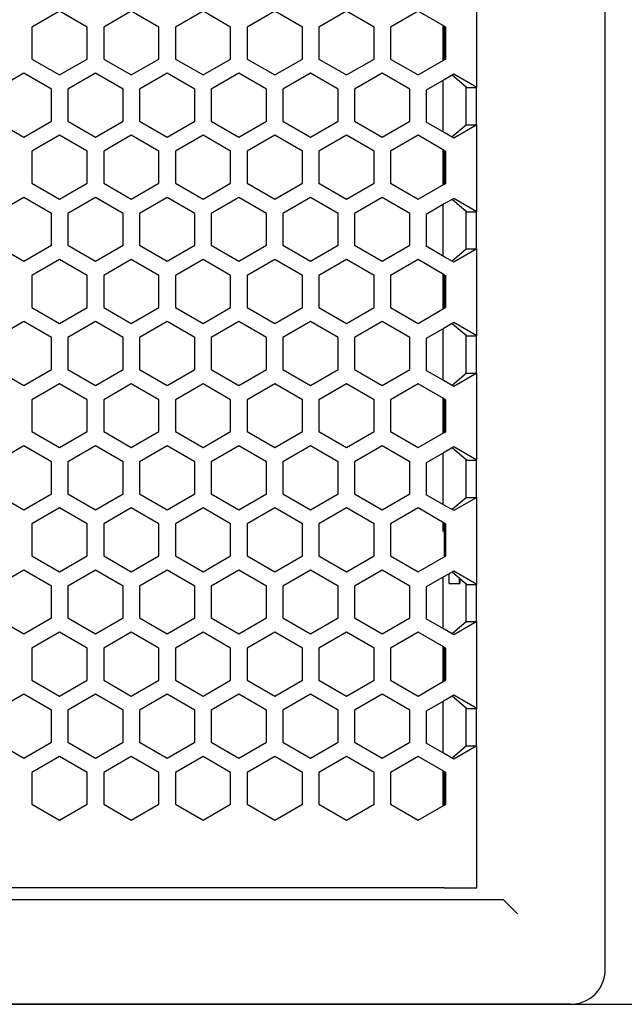
# Model space of a CAD drawing. Extents: x -1505 to 2694, y -1064 to 1905.
# Drawn here: x 705 to 792, y -196 to -55 of the extents above; entities that cross this region are included whole.
import ezdxf

# ---------------------------------------------------------------- set-up
doc = ezdxf.new("R2010")
doc.units = 0
doc.layers.get('0').update_dxf_attribs({"linetype": 'CONTINUOUS'})

msp = doc.modelspace()

# ---------------------------------------------------------------- linework, layer by layer
at = {"color": 7}
for p, q in [((788.82373, -191.089355), (788.82373, 878.910889)), ((770.381104, -64.261475), (770.381104, -51.755188)), ((710.362305, -53.279358), (706.387451, -55.574341)), ((714.337402, -55.574341), (710.362305, -53.279358)), ((720.672363, -53.279358), (716.697266, -55.574341)), ((724.647217, -55.574341), (720.672363, -53.279358)), ((730.982422, -53.279358), (727.007324, -55.574341)), ((734.957275, -55.574341), (730.982422, -53.279358)), ((741.29248, -53.279358), (737.317383, -55.574341)), ((745.267334, -55.574341), (741.29248, -53.279358)), ((751.602539, -53.279358), (747.627441, -55.574341)), ((755.577393, -55.574341), (751.602539, -53.279358)), ((761.912354, -53.279358), (757.9375, -55.574341)), ((765.681152, -55.455261), (761.912354, -53.279358)), ((706.387451, -55.574341), (706.387451, -60.164307)), ((714.337402, -60.164307), (714.337402, -55.574341)), ((716.697266, -55.574341), (716.697266, -60.164307)), ((724.647217, -60.164307), (724.647217, -55.574341)), ((727.007324, -55.574341), (727.007324, -60.164307)), ((734.957275, -60.164307), (734.957275, -55.574341)), ((737.317383, -55.574341), (737.317383, -60.164307)), ((745.267334, -60.164307), (745.267334, -55.574341)), ((747.627441, -55.574341), (747.627441, -60.164307)), ((755.577393, -60.164307), (755.577393, -55.574341)), ((757.9375, -55.574341), (757.9375, -60.164307)), ((765.507324, -60.383728), (765.507324, -55.355042)), ((765.681152, -55.455261), (765.681152, -60.283386)), ((765.681152, -55.455261), (765.887451, -55.574341)), ((765.887451, -60.164307), (765.887451, -55.574341)), ((706.387451, -60.164307), (710.362305, -62.45929)), ((710.362305, -62.45929), (714.337402, -60.164307)), ((716.697266, -60.164307), (720.672363, -62.45929)), ((720.672363, -62.45929), (724.647217, -60.164307)), ((727.007324, -60.164307), (730.982422, -62.45929)), ((730.982422, -62.45929), (734.957275, -60.164307)), ((737.317383, -60.164307), (741.29248, -62.45929)), ((741.29248, -62.45929), (745.267334, -60.164307)), ((747.627441, -60.164307), (751.602539, -62.45929)), ((751.602539, -62.45929), (755.577393, -60.164307)), ((757.9375, -60.164307), (761.912354, -62.45929)), ((761.912354, -62.45929), (765.681152, -60.283386)), ((765.681152, -60.283386), (765.887451, -60.164307)), ((705.207275, -62.209412), (701.232422, -64.504395)), ((709.182373, -64.504395), (705.207275, -62.209412)), ((715.517334, -62.209412), (711.542236, -64.504395)), ((719.492432, -64.504395), (715.517334, -62.209412)), ((725.827393, -62.209412), (721.852295, -64.504395)), ((729.802246, -64.504395), (725.827393, -62.209412)), ((736.137451, -62.209412), (732.162354, -64.504395)), ((740.112305, -64.504395), (736.137451, -62.209412)), ((746.44751, -62.209412), (742.472412, -64.504395)), ((750.422363, -64.504395), (746.44751, -62.209412)), ((756.757324, -62.209412), (752.782471, -64.504395)), ((760.732422, -64.504395), (756.757324, -62.209412)), ((765.681152, -63.148682), (763.092285, -64.643372)), ((765.507324, -70.627686), (765.507324, -63.249023)), ((767.067383, -62.348328), (765.681152, -63.148682)), ((768.881104, -64.261475), (766.804199, -62.500305)), ((770.381104, -64.261475), (767.067383, -62.348328)), ((709.182373, -69.094238), (709.182373, -64.504395)), ((711.542236, -64.504395), (711.542236, -69.094238)), ((719.492432, -69.094238), (719.492432, -64.504395)), ((721.852295, -64.504395), (721.852295, -69.094238)), ((729.802246, -69.094238), (729.802246, -64.504395)), ((732.162354, -64.504395), (732.162354, -69.094238)), ((740.112305, -69.094238), (740.112305, -64.504395)), ((742.472412, -64.504395), (742.472412, -69.094238)), ((750.422363, -69.094238), (750.422363, -64.504395)), ((752.782471, -64.504395), (752.782471, -69.094238)), ((760.732422, -69.094238), (760.732422, -64.504395)), ((763.092285, -64.643372), (763.092285, -69.233337)), ((768.768066, -64.183044), (768.768066, -69.693604)), ((768.83252, -64.220276), (768.768066, -64.183044)), ((768.881104, -64.261475), (770.381104, -64.261475)), ((770.245117, -64.261475), (770.245117, -69.615112)), ((701.232422, -69.094238), (705.207275, -71.389282)), ((705.207275, -71.389282), (709.182373, -69.094238)), ((711.542236, -69.094238), (715.517334, -71.389282)), ((715.517334, -71.389282), (719.492432, -69.094238)), ((721.852295, -69.094238), (725.827393, -71.389282)), ((725.827393, -71.389282), (729.802246, -69.094238)), ((732.162354, -69.094238), (736.137451, -71.389282)), ((736.137451, -71.389282), (740.112305, -69.094238)), ((742.472412, -69.094238), (746.44751, -71.389282)), ((746.44751, -71.389282), (750.422363, -69.094238)), ((752.782471, -69.094238), (756.757324, -71.389282)), ((756.757324, -71.389282), (760.732422, -69.094238)), ((765.681152, -70.728027), (763.092285, -69.233337)), ((767.067383, -71.52832), (765.681152, -70.728027)), ((768.881104, -69.615112), (766.804199, -71.376343)), ((770.381104, -69.615112), (767.067383, -71.52832)), ((768.768066, -69.693604), (768.83252, -69.656372)), ((768.881104, -69.615112), (770.381104, -69.615112)), ((770.381104, -82.121521), (770.381104, -69.615112)), ((710.362305, -71.139404), (706.387451, -73.434387)), ((714.337402, -73.434387), (710.362305, -71.139404)), ((720.672363, -71.139404), (716.697266, -73.434387)), ((724.647217, -73.434387), (720.672363, -71.139404)), ((730.982422, -71.139404), (727.007324, -73.434387)), ((734.957275, -73.434387), (730.982422, -71.139404)), ((741.29248, -71.139404), (737.317383, -73.434387)), ((745.267334, -73.434387), (741.29248, -71.139404)), ((751.602539, -71.139404), (747.627441, -73.434387)), ((755.577393, -73.434387), (751.602539, -71.139404)), ((761.912354, -71.139404), (757.9375, -73.434387)), ((765.681152, -73.315308), (761.912354, -71.139404)), ((706.387451, -73.434387), (706.387451, -78.024353)), ((714.337402, -78.024353), (714.337402, -73.434387)), ((716.697266, -73.434387), (716.697266, -78.024353)), ((724.647217, -78.024353), (724.647217, -73.434387)), ((727.007324, -73.434387), (727.007324, -78.024353)), ((734.957275, -78.024353), (734.957275, -73.434387)), ((737.317383, -73.434387), (737.317383, -78.024353)), ((745.267334, -78.024353), (745.267334, -73.434387)), ((747.627441, -73.434387), (747.627441, -78.024353)), ((755.577393, -78.024353), (755.577393, -73.434387)), ((757.9375, -73.434387), (757.9375, -78.024353)), ((765.507324, -78.243774), (765.507324, -73.214966)), ((765.681152, -73.315308), (765.681152, -78.143372)), ((765.681152, -73.315308), (765.887451, -73.434387)), ((765.887451, -78.024353), (765.887451, -73.434387)), ((706.387451, -78.024353), (710.362305, -80.319275)), ((710.362305, -80.319275), (714.337402, -78.024353)), ((716.697266, -78.024353), (720.672363, -80.319275)), ((720.672363, -80.319275), (724.647217, -78.024353)), ((727.007324, -78.024353), (730.982422, -80.319275)), ((730.982422, -80.319275), (734.957275, -78.024353)), ((737.317383, -78.024353), (741.29248, -80.319275)), ((741.29248, -80.319275), (745.267334, -78.024353)), ((747.627441, -78.024353), (751.602539, -80.319275)), ((751.602539, -80.319275), (755.577393, -78.024353)), ((757.9375, -78.024353), (761.912354, -80.319275)), ((761.912354, -80.319275), (765.681152, -78.143372)), ((765.681152, -78.143372), (765.887451, -78.024353)), ((705.207275, -80.069397), (701.232422, -82.36438)), ((709.182373, -82.36438), (705.207275, -80.069397)), ((715.517334, -80.069397), (711.542236, -82.36438)), ((719.492432, -82.36438), (715.517334, -80.069397)), ((725.827393, -80.069397), (721.852295, -82.36438)), ((729.802246, -82.36438), (725.827393, -80.069397)), ((736.137451, -80.069397), (732.162354, -82.36438)), ((740.112305, -82.36438), (736.137451, -80.069397)), ((746.44751, -80.069397), (742.472412, -82.36438)), ((750.422363, -82.36438), (746.44751, -80.069397)), ((756.757324, -80.069397), (752.782471, -82.36438)), ((760.732422, -82.36438), (756.757324, -80.069397)), ((767.067383, -80.208313), (765.681152, -81.008728)), ((768.881104, -82.121521), (766.804199, -80.360291)), ((770.381104, -82.121521), (767.067383, -80.208313)), ((765.681152, -81.008728), (763.092285, -82.503418)), ((765.507324, -88.487732), (765.507324, -81.10907)), ((768.768066, -82.043091), (768.768066, -87.553589)), ((768.83252, -82.080322), (768.768066, -82.043091)), ((709.182373, -86.954285), (709.182373, -82.36438)), ((711.542236, -82.36438), (711.542236, -86.954285)), ((719.492432, -86.954285), (719.492432, -82.36438)), ((721.852295, -82.36438), (721.852295, -86.954285)), ((729.802246, -86.954285), (729.802246, -82.36438)), ((732.162354, -82.36438), (732.162354, -86.954285)), ((740.112305, -86.954285), (740.112305, -82.36438)), ((742.472412, -82.36438), (742.472412, -86.954285)), ((750.422363, -86.954285), (750.422363, -82.36438)), ((752.782471, -82.36438), (752.782471, -86.954285)), ((760.732422, -86.954285), (760.732422, -82.36438)), ((763.092285, -82.503418), (763.092285, -87.093384)), ((768.881104, -82.121521), (770.381104, -82.121521)), ((770.245117, -82.121521), (770.245117, -87.475159)), ((701.232422, -86.954285), (705.207275, -89.249329)), ((705.207275, -89.249329), (709.182373, -86.954285)), ((711.542236, -86.954285), (715.517334, -89.249329)), ((715.517334, -89.249329), (719.492432, -86.954285)), ((721.852295, -86.954285), (725.827393, -89.249329)), ((725.827393, -89.249329), (729.802246, -86.954285)), ((732.162354, -86.954285), (736.137451, -89.249329)), ((736.137451, -89.249329), (740.112305, -86.954285)), ((742.472412, -86.954285), (746.44751, -89.249329)), ((746.44751, -89.249329), (750.422363, -86.954285)), ((752.782471, -86.954285), (756.757324, -89.249329)), ((756.757324, -89.249329), (760.732422, -86.954285)), ((765.681152, -88.588013), (763.092285, -87.093384)), ((768.881104, -87.475159), (766.804199, -89.236389)), ((770.381104, -87.475159), (767.067383, -89.388367)), ((768.768066, -87.553589), (768.83252, -87.516357)), ((768.881104, -87.475159), (770.381104, -87.475159)), ((770.381104, -99.981567), (770.381104, -87.475159)), ((710.362305, -88.999451), (706.387451, -91.294373)), ((714.337402, -91.294373), (710.362305, -88.999451)), ((720.672363, -88.999451), (716.697266, -91.294373)), ((724.647217, -91.294373), (720.672363, -88.999451)), ((730.982422, -88.999451), (727.007324, -91.294373)), ((734.957275, -91.294373), (730.982422, -88.999451)), ((741.29248, -88.999451), (737.317383, -91.294373)), ((745.267334, -91.294373), (741.29248, -88.999451)), ((751.602539, -88.999451), (747.627441, -91.294373)), ((755.577393, -91.294373), (751.602539, -88.999451)), ((761.912354, -88.999451), (757.9375, -91.294373)), ((765.681152, -91.175354), (761.912354, -88.999451)), ((767.067383, -89.388367), (765.681152, -88.588013)), ((706.387451, -91.294373), (706.387451, -95.884277)), ((714.337402, -95.884277), (714.337402, -91.294373)), ((716.697266, -91.294373), (716.697266, -95.884277)), ((724.647217, -95.884277), (724.647217, -91.294373)), ((727.007324, -91.294373), (727.007324, -95.884277)), ((734.957275, -95.884277), (734.957275, -91.294373)), ((737.317383, -91.294373), (737.317383, -95.884277)), ((745.267334, -95.884277), (745.267334, -91.294373)), ((747.627441, -91.294373), (747.627441, -95.884277)), ((755.577393, -95.884277), (755.577393, -91.294373)), ((757.9375, -91.294373), (757.9375, -95.884277)), ((765.507324, -96.103699), (765.507324, -91.075012)), ((765.681152, -91.175354), (765.681152, -96.003357)), ((765.681152, -91.175354), (765.887451, -91.294373)), ((765.887451, -95.884277), (765.887451, -91.294373)), ((706.387451, -95.884277), (710.362305, -98.17926)), ((710.362305, -98.17926), (714.337402, -95.884277)), ((716.697266, -95.884277), (720.672363, -98.17926)), ((720.672363, -98.17926), (724.647217, -95.884277)), ((727.007324, -95.884277), (730.982422, -98.17926)), ((730.982422, -98.17926), (734.957275, -95.884277)), ((737.317383, -95.884277), (741.29248, -98.17926)), ((741.29248, -98.17926), (745.267334, -95.884277)), ((747.627441, -95.884277), (751.602539, -98.17926)), ((751.602539, -98.17926), (755.577393, -95.884277)), ((757.9375, -95.884277), (761.912354, -98.17926)), ((761.912354, -98.17926), (765.681152, -96.003357)), ((765.681152, -96.003357), (765.887451, -95.884277)), ((705.207275, -97.929443), (701.232422, -100.224426)), ((709.182373, -100.224426), (705.207275, -97.929443)), ((715.517334, -97.929443), (711.542236, -100.224426)), ((719.492432, -100.224426), (715.517334, -97.929443)), ((725.827393, -97.929443), (721.852295, -100.224426)), ((729.802246, -100.224426), (725.827393, -97.929443)), ((736.137451, -97.929443), (732.162354, -100.224426)), ((740.112305, -100.224426), (736.137451, -97.929443)), ((746.44751, -97.929443), (742.472412, -100.224426)), ((750.422363, -100.224426), (746.44751, -97.929443)), ((756.757324, -97.929443), (752.782471, -100.224426)), ((760.732422, -100.224426), (756.757324, -97.929443)), ((765.681152, -98.868652), (763.092285, -100.363342)), ((765.507324, -106.347717), (765.507324, -98.968994)), ((767.067383, -98.068359), (765.681152, -98.868652)), ((768.881104, -99.981567), (766.804199, -98.220337)), ((770.381104, -99.981567), (767.067383, -98.068359)), ((709.182373, -104.814331), (709.182373, -100.224426)), ((711.542236, -100.224426), (711.542236, -104.814331)), ((719.492432, -104.814331), (719.492432, -100.224426)), ((721.852295, -100.224426), (721.852295, -104.814331)), ((729.802246, -104.814331), (729.802246, -100.224426)), ((732.162354, -100.224426), (732.162354, -104.814331)), ((740.112305, -104.814331), (740.112305, -100.224426)), ((742.472412, -100.224426), (742.472412, -104.814331)), ((750.422363, -104.814331), (750.422363, -100.224426)), ((752.782471, -100.224426), (752.782471, -104.814331)), ((760.732422, -104.814331), (760.732422, -100.224426)), ((763.092285, -100.363342), (763.092285, -104.953369)), ((768.768066, -99.903076), (768.768066, -105.413635)), ((768.83252, -99.940308), (768.768066, -99.903076)), ((768.881104, -99.981567), (770.381104, -99.981567)), ((770.245117, -99.981567), (770.245117, -105.335144)), ((701.232422, -104.814331), (705.207275, -107.109253)), ((705.207275, -107.109253), (709.182373, -104.814331)), ((711.542236, -104.814331), (715.517334, -107.109253)), ((715.517334, -107.109253), (719.492432, -104.814331)), ((721.852295, -104.814331), (725.827393, -107.109253)), ((725.827393, -107.109253), (729.802246, -104.814331)), ((732.162354, -104.814331), (736.137451, -107.109253)), ((736.137451, -107.109253), (740.112305, -104.814331)), ((742.472412, -104.814331), (746.44751, -107.109253)), ((746.44751, -107.109253), (750.422363, -104.814331)), ((752.782471, -104.814331), (756.757324, -107.109253)), ((756.757324, -107.109253), (760.732422, -104.814331)), ((765.681152, -106.447998), (763.092285, -104.953369)), ((768.881104, -105.335144), (766.804199, -107.096375)), ((770.381104, -105.335144), (767.067383, -107.248352)), ((768.768066, -105.413635), (768.83252, -105.376404)), ((768.881104, -105.335144), (770.381104, -105.335144)), ((770.381104, -117.841553), (770.381104, -105.335144)), ((710.362305, -106.859375), (706.387451, -109.154419)), ((714.337402, -109.154419), (710.362305, -106.859375)), ((720.672363, -106.859375), (716.697266, -109.154419)), ((724.647217, -109.154419), (720.672363, -106.859375)), ((730.982422, -106.859375), (727.007324, -109.154419)), ((734.957275, -109.154419), (730.982422, -106.859375)), ((741.29248, -106.859375), (737.317383, -109.154419)), ((745.267334, -109.154419), (741.29248, -106.859375)), ((751.602539, -106.859375), (747.627441, -109.154419)), ((755.577393, -109.154419), (751.602539, -106.859375)), ((761.912354, -106.859375), (757.9375, -109.154419)), ((765.681152, -109.035278), (761.912354, -106.859375)), ((767.067383, -107.248352), (765.681152, -106.447998)), ((765.507324, -113.963745), (765.507324, -108.935059)), ((706.387451, -109.154419), (706.387451, -113.744324)), ((714.337402, -113.744324), (714.337402, -109.154419)), ((716.697266, -109.154419), (716.697266, -113.744324)), ((724.647217, -113.744324), (724.647217, -109.154419)), ((727.007324, -109.154419), (727.007324, -113.744324)), ((734.957275, -113.744324), (734.957275, -109.154419)), ((737.317383, -109.154419), (737.317383, -113.744324)), ((745.267334, -113.744324), (745.267334, -109.154419)), ((747.627441, -109.154419), (747.627441, -113.744324)), ((755.577393, -113.744324), (755.577393, -109.154419)), ((757.9375, -109.154419), (757.9375, -113.744324)), ((765.681152, -109.035278), (765.681152, -113.863403)), ((765.681152, -109.035278), (765.887451, -109.154419)), ((765.887451, -113.744324), (765.887451, -109.154419)), ((706.387451, -113.744324), (710.362305, -116.039307)), ((710.362305, -116.039307), (714.337402, -113.744324)), ((716.697266, -113.744324), (720.672363, -116.039307)), ((720.672363, -116.039307), (724.647217, -113.744324)), ((727.007324, -113.744324), (730.982422, -116.039307)), ((730.982422, -116.039307), (734.957275, -113.744324)), ((737.317383, -113.744324), (741.29248, -116.039307)), ((741.29248, -116.039307), (745.267334, -113.744324)), ((747.627441, -113.744324), (751.602539, -116.039307)), ((751.602539, -116.039307), (755.577393, -113.744324)), ((757.9375, -113.744324), (761.912354, -116.039307)), ((761.912354, -116.039307), (765.681152, -113.863403)), ((765.681152, -113.863403), (765.887451, -113.744324)), ((705.207275, -115.789429), (701.232422, -118.084351)), ((709.182373, -118.084351), (705.207275, -115.789429)), ((715.517334, -115.789429), (711.542236, -118.084351)), ((719.492432, -118.084351), (715.517334, -115.789429)), ((725.827393, -115.789429), (721.852295, -118.084351)), ((729.802246, -118.084351), (725.827393, -115.789429)), ((736.137451, -115.789429), (732.162354, -118.084351)), ((740.112305, -118.084351), (736.137451, -115.789429)), ((746.44751, -115.789429), (742.472412, -118.084351)), ((750.422363, -118.084351), (746.44751, -115.789429)), ((756.757324, -115.789429), (752.782471, -118.084351)), ((760.732422, -118.084351), (756.757324, -115.789429)), ((767.067383, -115.928406), (765.681152, -116.728699)), ((768.881104, -117.841553), (766.804199, -116.080383)), ((770.381104, -117.841553), (767.067383, -115.928406)), ((765.681152, -116.728699), (763.092285, -118.223389)), ((765.507324, -124.207703), (765.507324, -116.829041)), ((709.182373, -122.674316), (709.182373, -118.084351)), ((711.542236, -118.084351), (711.542236, -122.674316)), ((719.492432, -122.674316), (719.492432, -118.084351)), ((721.852295, -118.084351), (721.852295, -122.674316)), ((729.802246, -122.674316), (729.802246, -118.084351)), ((732.162354, -118.084351), (732.162354, -122.674316)), ((740.112305, -122.674316), (740.112305, -118.084351)), ((742.472412, -118.084351), (742.472412, -122.674316)), ((750.422363, -122.674316), (750.422363, -118.084351)), ((752.782471, -118.084351), (752.782471, -122.674316)), ((760.732422, -122.674316), (760.732422, -118.084351)), ((763.092285, -118.223389), (763.092285, -122.813354)), ((768.768066, -117.763123), (768.768066, -123.27356)), ((768.83252, -117.800354), (768.768066, -117.763123)), ((768.881104, -117.841553), (770.381104, -117.841553)), ((770.245117, -117.841553), (770.245117, -123.195129)), ((701.232422, -122.674316), (705.207275, -124.969299)), ((705.207275, -124.969299), (709.182373, -122.674316)), ((711.542236, -122.674316), (715.517334, -124.969299)), ((715.517334, -124.969299), (719.492432, -122.674316)), ((721.852295, -122.674316), (725.827393, -124.969299)), ((725.827393, -124.969299), (729.802246, -122.674316)), ((732.162354, -122.674316), (736.137451, -124.969299)), ((736.137451, -124.969299), (740.112305, -122.674316)), ((742.472412, -122.674316), (746.44751, -124.969299)), ((746.44751, -124.969299), (750.422363, -122.674316)), ((752.782471, -122.674316), (756.757324, -124.969299)), ((756.757324, -124.969299), (760.732422, -122.674316)), ((765.681152, -124.307983), (763.092285, -122.813354)), ((767.067383, -125.108398), (765.681152, -124.307983)), ((768.881104, -123.195129), (766.804199, -124.956421)), ((770.381104, -123.195129), (767.067383, -125.108398)), ((768.768066, -123.27356), (768.83252, -123.236328)), ((768.881104, -123.195129), (770.381104, -123.195129)), ((770.381104, -135.701538), (770.381104, -123.195129)), ((710.362305, -124.719421), (706.387451, -127.014343)), ((714.337402, -127.014343), (710.362305, -124.719421)), ((720.672363, -124.719421), (716.697266, -127.014343)), ((724.647217, -127.014343), (720.672363, -124.719421)), ((730.982422, -124.719421), (727.007324, -127.014343)), ((734.957275, -127.014343), (730.982422, -124.719421)), ((741.29248, -124.719421), (737.317383, -127.014343)), ((745.267334, -127.014343), (741.29248, -124.719421)), ((751.602539, -124.719421), (747.627441, -127.014343)), ((755.577393, -127.014343), (751.602539, -124.719421)), ((761.912354, -124.719421), (757.9375, -127.014343)), ((765.681152, -126.895325), (761.912354, -124.719421)), ((706.387451, -127.014343), (706.387451, -131.60437)), ((714.337402, -131.60437), (714.337402, -127.014343)), ((716.697266, -127.014343), (716.697266, -131.60437)), ((724.647217, -131.60437), (724.647217, -127.014343)), ((727.007324, -127.014343), (727.007324, -131.60437)), ((734.957275, -131.60437), (734.957275, -127.014343)), ((737.317383, -127.014343), (737.317383, -131.60437)), ((745.267334, -131.60437), (745.267334, -127.014343)), ((747.627441, -127.014343), (747.627441, -131.60437)), ((755.577393, -131.60437), (755.577393, -127.014343)), ((757.9375, -127.014343), (757.9375, -131.60437)), ((765.507324, -128.089355), (765.507324, -126.794983)), ((765.681152, -126.895325), (765.681152, -131.723389)), ((765.681152, -126.895325), (765.887451, -127.014343)), ((765.887451, -131.60437), (765.887451, -127.014343)), ((706.387451, -131.60437), (710.362305, -133.899292)), ((710.362305, -133.899292), (714.337402, -131.60437)), ((716.697266, -131.60437), (720.672363, -133.899292)), ((720.672363, -133.899292), (724.647217, -131.60437)), ((727.007324, -131.60437), (730.982422, -133.899292)), ((730.982422, -133.899292), (734.957275, -131.60437)), ((737.317383, -131.60437), (741.29248, -133.899292)), ((741.29248, -133.899292), (745.267334, -131.60437)), ((747.627441, -131.60437), (751.602539, -133.899292)), ((751.602539, -133.899292), (755.577393, -131.60437)), ((757.9375, -131.60437), (761.912354, -133.899292)), ((765.681152, -131.723389), (765.887451, -131.60437)), ((761.912354, -133.899292), (765.681152, -131.723389)), ((705.207275, -133.649414), (701.232422, -135.944397)), ((709.182373, -135.944397), (705.207275, -133.649414)), ((715.517334, -133.649414), (711.542236, -135.944397)), ((719.492432, -135.944397), (715.517334, -133.649414)), ((725.827393, -133.649414), (721.852295, -135.944397)), ((729.802246, -135.944397), (725.827393, -133.649414)), ((736.137451, -133.649414), (732.162354, -135.944397)), ((740.112305, -135.944397), (736.137451, -133.649414)), ((746.44751, -133.649414), (742.472412, -135.944397)), ((750.422363, -135.944397), (746.44751, -133.649414)), ((756.757324, -133.649414), (752.782471, -135.944397)), ((760.732422, -135.944397), (756.757324, -133.649414)), ((767.067383, -133.78833), (765.681152, -134.588745)), ((766.375488, -135.589355), (766.375488, -134.187744)), ((768.881104, -135.701538), (766.804199, -133.940308)), ((770.381104, -135.701538), (767.067383, -133.78833)), ((765.681152, -134.588745), (763.092285, -136.083313)), ((765.507324, -142.067749), (765.507324, -134.689087)), ((766.375488, -135.589355), (767.938477, -135.589355)), ((767.852783, -135.589355), (767.852783, -134.82959)), ((767.938477, -134.902161), (767.938477, -135.589355)), ((768.768066, -135.623047), (768.768066, -141.133606)), ((768.83252, -135.660339), (768.768066, -135.623047)), ((768.881104, -135.701538), (770.381104, -135.701538)), ((770.245117, -135.701538), (770.245117, -141.055176)), ((709.182373, -140.534302), (709.182373, -135.944397)), ((711.542236, -135.944397), (711.542236, -140.534302)), ((719.492432, -140.534302), (719.492432, -135.944397)), ((721.852295, -135.944397), (721.852295, -140.534302)), ((729.802246, -140.534302), (729.802246, -135.944397)), ((732.162354, -135.944397), (732.162354, -140.534302)), ((740.112305, -140.534302), (740.112305, -135.944397)), ((742.472412, -135.944397), (742.472412, -140.534302)), ((750.422363, -140.534302), (750.422363, -135.944397)), ((752.782471, -135.944397), (752.782471, -140.534302)), ((760.732422, -140.534302), (760.732422, -135.944397)), ((763.092285, -136.083313), (763.092285, -140.67334)), ((701.232422, -140.534302), (705.207275, -142.829346)), ((705.207275, -142.829346), (709.182373, -140.534302)), ((711.542236, -140.534302), (715.517334, -142.829346)), ((715.517334, -142.829346), (719.492432, -140.534302)), ((721.852295, -140.534302), (725.827393, -142.829346)), ((725.827393, -142.829346), (729.802246, -140.534302)), ((732.162354, -140.534302), (736.137451, -142.829346)), ((736.137451, -142.829346), (740.112305, -140.534302)), ((742.472412, -140.534302), (746.44751, -142.829346)), ((746.44751, -142.829346), (750.422363, -140.534302)), ((752.782471, -140.534302), (756.757324, -142.829346)), ((756.757324, -142.829346), (760.732422, -140.534302)), ((765.681152, -142.16803), (763.092285, -140.67334)), ((768.881104, -141.055176), (766.804199, -142.816406)), ((770.381104, -141.055176), (767.067383, -142.968323)), ((768.768066, -141.133606), (768.83252, -141.096375)), ((768.881104, -141.055176), (770.381104, -141.055176)), ((770.381104, -153.561584), (770.381104, -141.055176)), ((710.362305, -142.579468), (706.387451, -144.87439)), ((714.337402, -144.87439), (710.362305, -142.579468)), ((720.672363, -142.579468), (716.697266, -144.87439)), ((724.647217, -144.87439), (720.672363, -142.579468)), ((730.982422, -142.579468), (727.007324, -144.87439)), ((734.957275, -144.87439), (730.982422, -142.579468)), ((741.29248, -142.579468), (737.317383, -144.87439)), ((745.267334, -144.87439), (741.29248, -142.579468)), ((751.602539, -142.579468), (747.627441, -144.87439)), ((755.577393, -144.87439), (751.602539, -142.579468)), ((761.912354, -142.579468), (757.9375, -144.87439)), ((765.681152, -144.75531), (761.912354, -142.579468)), ((767.067383, -142.968323), (765.681152, -142.16803)), ((706.387451, -144.87439), (706.387451, -149.464294)), ((714.337402, -149.464294), (714.337402, -144.87439)), ((716.697266, -144.87439), (716.697266, -149.464294)), ((724.647217, -149.464294), (724.647217, -144.87439)), ((727.007324, -144.87439), (727.007324, -149.464294)), ((734.957275, -149.464294), (734.957275, -144.87439)), ((737.317383, -144.87439), (737.317383, -149.464294)), ((745.267334, -149.464294), (745.267334, -144.87439)), ((747.627441, -144.87439), (747.627441, -149.464294)), ((755.577393, -149.464294), (755.577393, -144.87439)), ((757.9375, -144.87439), (757.9375, -149.464294)), ((765.507324, -149.683716), (765.507324, -144.655029)), ((765.681152, -144.75531), (765.681152, -149.583374)), ((765.681152, -144.75531), (765.887451, -144.87439)), ((765.887451, -149.464294), (765.887451, -144.87439)), ((706.387451, -149.464294), (710.362305, -151.759277)), ((710.362305, -151.759277), (714.337402, -149.464294)), ((716.697266, -149.464294), (720.672363, -151.759277)), ((720.672363, -151.759277), (724.647217, -149.464294)), ((727.007324, -149.464294), (730.982422, -151.759277)), ((730.982422, -151.759277), (734.957275, -149.464294)), ((737.317383, -149.464294), (741.29248, -151.759277)), ((741.29248, -151.759277), (745.267334, -149.464294)), ((747.627441, -149.464294), (751.602539, -151.759277)), ((751.602539, -151.759277), (755.577393, -149.464294)), ((757.9375, -149.464294), (761.912354, -151.759277)), ((761.912354, -151.759277), (765.681152, -149.583374)), ((765.681152, -149.583374), (765.887451, -149.464294)), ((705.207275, -151.50946), (701.232422, -153.804382)), ((709.182373, -153.804382), (705.207275, -151.50946)), ((715.517334, -151.50946), (711.542236, -153.804382)), ((719.492432, -153.804382), (715.517334, -151.50946)), ((725.827393, -151.50946), (721.852295, -153.804382)), ((729.802246, -153.804382), (725.827393, -151.50946)), ((736.137451, -151.50946), (732.162354, -153.804382)), ((740.112305, -153.804382), (736.137451, -151.50946)), ((746.44751, -151.50946), (742.472412, -153.804382)), ((750.422363, -153.804382), (746.44751, -151.50946)), ((756.757324, -151.50946), (752.782471, -153.804382)), ((760.732422, -153.804382), (756.757324, -151.50946)), ((765.681152, -152.448669), (763.092285, -153.943359)), ((765.507324, -159.927734), (765.507324, -152.549011)), ((767.067383, -151.648376), (765.681152, -152.448669)), ((768.881104, -153.561584), (766.804199, -151.800354)), ((770.381104, -153.561584), (767.067383, -151.648376)), ((709.182373, -158.394348), (709.182373, -153.804382)), ((711.542236, -153.804382), (711.542236, -158.394348)), ((719.492432, -158.394348), (719.492432, -153.804382)), ((721.852295, -153.804382), (721.852295, -158.394348)), ((729.802246, -158.394348), (729.802246, -153.804382)), ((732.162354, -153.804382), (732.162354, -158.394348)), ((740.112305, -158.394348), (740.112305, -153.804382)), ((742.472412, -153.804382), (742.472412, -158.394348)), ((750.422363, -158.394348), (750.422363, -153.804382)), ((752.782471, -153.804382), (752.782471, -158.394348)), ((760.732422, -158.394348), (760.732422, -153.804382)), ((763.092285, -153.943359), (763.092285, -158.533386)), ((768.768066, -153.483093), (768.768066, -158.993652)), ((768.83252, -153.520325), (768.768066, -153.483093)), ((768.881104, -153.561584), (770.381104, -153.561584)), ((770.245117, -153.561584), (770.245117, -158.915161)), ((701.232422, -158.394348), (705.207275, -160.68927)), ((705.207275, -160.68927), (709.182373, -158.394348)), ((711.542236, -158.394348), (715.517334, -160.68927)), ((715.517334, -160.68927), (719.492432, -158.394348)), ((721.852295, -158.394348), (725.827393, -160.68927)), ((725.827393, -160.68927), (729.802246, -158.394348)), ((732.162354, -158.394348), (736.137451, -160.68927)), ((736.137451, -160.68927), (740.112305, -158.394348)), ((742.472412, -158.394348), (746.44751, -160.68927)), ((746.44751, -160.68927), (750.422363, -158.394348)), ((752.782471, -158.394348), (756.757324, -160.68927)), ((756.757324, -160.68927), (760.732422, -158.394348)), ((765.681152, -160.028015), (763.092285, -158.533386)), ((768.881104, -158.915161), (766.804199, -160.676392)), ((770.381104, -158.915161), (767.067383, -160.828369)), ((768.768066, -158.993652), (768.83252, -158.956421)), ((768.881104, -158.915161), (770.381104, -158.915161)), ((770.381104, -179.339355), (770.381104, -158.915161)), ((710.362305, -160.439392), (706.387451, -162.734436)), ((714.337402, -162.734436), (710.362305, -160.439392)), ((720.672363, -160.439392), (716.697266, -162.734436)), ((724.647217, -162.734436), (720.672363, -160.439392)), ((730.982422, -160.439392), (727.007324, -162.734436)), ((734.957275, -162.734436), (730.982422, -160.439392)), ((741.29248, -160.439392), (737.317383, -162.734436)), ((745.267334, -162.734436), (741.29248, -160.439392)), ((751.602539, -160.439392), (747.627441, -162.734436)), ((755.577393, -162.734436), (751.602539, -160.439392)), ((761.912354, -160.439392), (757.9375, -162.734436)), ((765.681152, -162.615295), (761.912354, -160.439392)), ((767.067383, -160.828369), (765.681152, -160.028015)), ((706.387451, -162.734436), (706.387451, -167.324341)), ((714.337402, -167.324341), (714.337402, -162.734436)), ((716.697266, -162.734436), (716.697266, -167.324341)), ((724.647217, -167.324341), (724.647217, -162.734436)), ((727.007324, -162.734436), (727.007324, -167.324341)), ((734.957275, -167.324341), (734.957275, -162.734436)), ((737.317383, -162.734436), (737.317383, -167.324341)), ((745.267334, -167.324341), (745.267334, -162.734436)), ((747.627441, -162.734436), (747.627441, -167.324341)), ((755.577393, -167.324341), (755.577393, -162.734436)), ((757.9375, -162.734436), (757.9375, -167.324341)), ((765.507324, -167.543762), (765.507324, -162.515015)), ((765.681152, -162.615295), (765.681152, -167.44342)), ((765.681152, -162.615295), (765.887451, -162.734436)), ((765.887451, -167.324341), (765.887451, -162.734436)), ((706.387451, -167.324341), (710.362305, -169.619324)), ((710.362305, -169.619324), (714.337402, -167.324341)), ((716.697266, -167.324341), (720.672363, -169.619324)), ((720.672363, -169.619324), (724.647217, -167.324341)), ((727.007324, -167.324341), (730.982422, -169.619324)), ((730.982422, -169.619324), (734.957275, -167.324341)), ((737.317383, -167.324341), (741.29248, -169.619324)), ((741.29248, -169.619324), (745.267334, -167.324341)), ((747.627441, -167.324341), (751.602539, -169.619324)), ((751.602539, -169.619324), (755.577393, -167.324341)), ((757.9375, -167.324341), (761.912354, -169.619324)), ((761.912354, -169.619324), (765.681152, -167.44342)), ((765.681152, -167.44342), (765.887451, -167.324341)), ((765.681152, -179.339355), (283.883423, -179.339355)), ((765.681152, -179.339355), (770.381104, -179.339355)), ((774.198486, -181.089355), (550.782471, -181.089355)), ((776.229248, -183.089355), (774.259521, -181.119751)), ((503.88208, -196.089111), (886.45459, -196.089111)), ((783.82373, -196.089355), (550.782471, -196.089355))]:
    msp.add_line(p, q, dxfattribs=at)
for centre, radius, start, end in [((774.191895, -181.177429), 0.088555, 40.436014, 85.830274), ((783.82373, -191.089355), 5, 269.999997, 360)]:
    msp.add_arc(centre, radius, start, end, dxfattribs=at)

doc.saveas('drawing.dxf')
